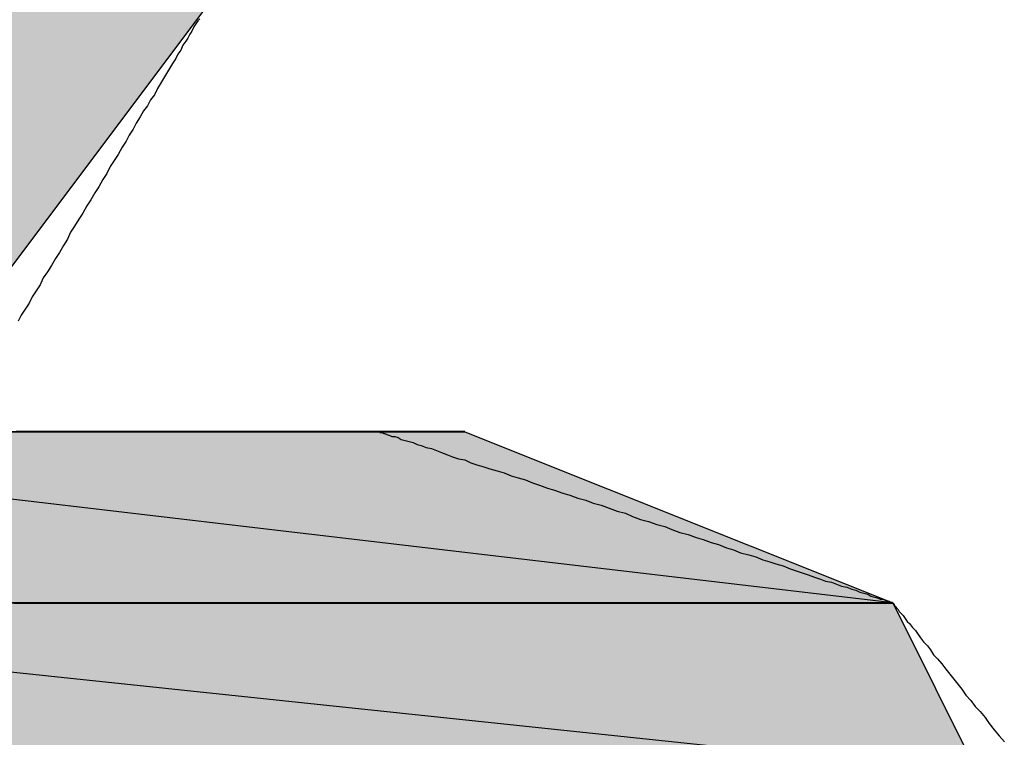
# Model space of a CAD drawing. Extents: x -1028 to 3937, y -861 to 2235.
# Drawn here: x 1578 to 1589, y 665 to 674 of the extents above; entities that cross this region are included whole.
import ezdxf

# ---------------------------------------------------------------- set-up
doc = ezdxf.new("R2010")
doc.units = 0
doc.layers.add('EBENE_1', color=7, linetype='CONTINUOUS')

# ---------------------------------------------------------------- blocks, each defined once
blk = doc.blocks.new('*U1760')
at = {"layer": 'EBENE_1', "color": 7, "extrusion": (0, 0, -1)}
for points in [[(-135.2541, 181.17327), (-135.08495, 181.51192), (-135.2541, 181.51192)], [(-135.2541, 181.17327), (-135.2541, 181.51192), (-135.50835, 181.51192)]]:
    blk.add_solid(points, dxfattribs=at)
blk = doc.blocks.new('*U1766')
at = {"layer": 'EBENE_1', "color": 7}
blk.add_solid([(134.7463, 180.91936), (134.7463, 181.08869), (136.18566, 180.91936)], dxfattribs=at)
blk = doc.blocks.new('*U1767')
at = {"layer": 'EBENE_1', "color": 7}
for points in [[(135.76226, 180.96917), (134.7463, 181.08869), (135.76226, 181.08869)], [(135.76226, 180.96917), (135.76226, 181.08869), (136.18566, 180.91936)]]:
    blk.add_solid(points, dxfattribs=at)
blk = doc.blocks.new('*U1769')
at = {"layer": 'EBENE_1', "color": 7}
blk.add_solid([(134.66155, 180.75004), (134.66155, 180.91936), (136.27006, 180.75004)], dxfattribs=at)
blk = doc.blocks.new('*U1770')
at = {"layer": 'EBENE_1', "color": 7}
for points in [[(136.18566, 180.75892), (134.66155, 180.91936), (136.18566, 180.91936)], [(136.18566, 180.75892), (136.18566, 180.91936), (136.27006, 180.75004)]]:
    blk.add_solid(points, dxfattribs=at)
blk = doc.blocks.new('BLOCK_2')
at = {"layer": 'EBENE_1'}
for points in [[(135.08495, 181.51192), (135.50835, 181.51192), (135.2541, 181.17327), (135.2541, 181.17327), (135.08495, 181.51192)], [(134.7463, 181.08869), (134.66155, 180.91936), (136.18566, 180.91936), (136.18566, 180.91936), (134.7463, 181.08869)], [(134.7463, 181.08869), (135.76226, 181.08869), (136.18566, 180.91936), (136.18566, 180.91936), (134.7463, 181.08869)], [(135.2541, 181.08869), (135.1697, 181.08869), (135.76226, 181.08869), (135.76226, 181.08869), (135.2541, 181.08869)], [(135.4236, 181.08869), (135.2541, 181.08869), (135.76226, 181.08869), (135.76226, 181.08869), (135.4236, 181.08869)], [(135.4236, 181.08869), (135.4236, 181.08869), (135.67751, 181.08869), (135.67751, 181.08869), (135.4236, 181.08869)], [(135.4236, 181.08869), (135.50835, 181.08869), (135.67751, 181.08869), (135.67751, 181.08869), (135.4236, 181.08869)], [(135.4236, 181.08869), (135.67751, 181.08869), (135.76226, 181.08869), (135.76226, 181.08869), (135.4236, 181.08869)], [(134.66155, 180.91936), (134.5768, 180.75004), (136.27006, 180.75004), (136.27006, 180.75004), (134.66155, 180.91936)], [(134.66155, 180.91936), (134.66155, 180.91936), (136.18566, 180.91936), (136.18566, 180.91936), (134.66155, 180.91936)], [(134.66155, 180.91936), (136.18566, 180.91936), (136.27006, 180.75004), (136.27006, 180.75004), (134.66155, 180.91936)]]:
    blk.add_lwpolyline(points, dxfattribs=at)
for points in [[(135.5, 181.497, 0), (135.498, 181.495, 0), (135.496, 181.492, 0), (135.494, 181.489, 0), (135.492, 181.485, 0), (135.49, 181.482, 0), (135.488, 181.478, 0), (135.486, 181.475, 0), (135.483, 181.471, 0), (135.481, 181.466, 0), (135.478, 181.462, 0), (135.476, 181.458, 0), (135.473, 181.453, 0), (135.47, 181.448, 0), (135.467, 181.443, 0), (135.464, 181.438, 0), (135.461, 181.433, 0), (135.458, 181.428, 0), (135.455, 181.422, 0), (135.451, 181.417, 0), (135.448, 181.411, 0), (135.444, 181.406, 0), (135.441, 181.4, 0), (135.437, 181.394, 0), (135.434, 181.388, 0), (135.43, 181.382, 0), (135.427, 181.376, 0), (135.423, 181.37, 0), (135.419, 181.363, 0), (135.415, 181.357, 0), (135.411, 181.351, 0), (135.408, 181.344, 0), (135.404, 181.338, 0), (135.4, 181.331, 0), (135.396, 181.325, 0), (135.392, 181.318, 0), (135.388, 181.312, 0), (135.384, 181.305, 0), (135.38, 181.299, 0), (135.376, 181.292, 0), (135.372, 181.286, 0), (135.369, 181.279, 0), (135.365, 181.273, 0), (135.361, 181.266, 0), (135.357, 181.26, 0), (135.353, 181.253, 0), (135.349, 181.247, 0), (135.345, 181.241, 0), (135.342, 181.234, 0), (135.338, 181.228, 0), (135.334, 181.222, 0), (135.331, 181.216, 0), (135.327, 181.21, 0), (135.323, 181.204, 0), (135.32, 181.198, 0)], [(135.32, 181.089, 0), (135.323, 181.089, 0), (135.326, 181.089, 0), (135.328, 181.089, 0), (135.331, 181.089, 0), (135.333, 181.089, 0), (135.336, 181.089, 0), (135.339, 181.089, 0), (135.341, 181.089, 0), (135.344, 181.089, 0), (135.346, 181.089, 0), (135.349, 181.089, 0), (135.352, 181.089, 0), (135.354, 181.089, 0), (135.357, 181.089, 0), (135.359, 181.089, 0), (135.362, 181.089, 0), (135.364, 181.089, 0), (135.367, 181.089, 0), (135.369, 181.089, 0), (135.372, 181.089, 0), (135.374, 181.089, 0), (135.377, 181.089, 0), (135.379, 181.089, 0), (135.381, 181.089, 0), (135.384, 181.089, 0), (135.386, 181.089, 0), (135.388, 181.089, 0), (135.39, 181.089, 0), (135.392, 181.089, 0), (135.394, 181.089, 0), (135.396, 181.089, 0), (135.398, 181.089, 0), (135.4, 181.089, 0), (135.402, 181.089, 0), (135.404, 181.089, 0), (135.406, 181.089, 0), (135.407, 181.089, 0), (135.409, 181.089, 0), (135.41, 181.089, 0), (135.412, 181.089, 0), (135.413, 181.089, 0), (135.415, 181.089, 0), (135.416, 181.089, 0), (135.417, 181.089, 0), (135.418, 181.089, 0), (135.419, 181.089, 0), (135.42, 181.089, 0), (135.421, 181.089, 0), (135.421, 181.089, 0), (135.422, 181.089, 0), (135.422, 181.089, 0), (135.423, 181.089, 0), (135.423, 181.089, 0), (135.423, 181.089, 0), (135.424, 181.089, 0), (135.424, 181.089, 0), (135.424, 181.089, 0), (135.424, 181.089, 0), (135.424, 181.089, 0), (135.424, 181.089, 0), (135.424, 181.089, 0), (135.425, 181.089, 0), (135.425, 181.089, 0), (135.425, 181.089, 0), (135.426, 181.089, 0), (135.426, 181.089, 0), (135.427, 181.089, 0), (135.427, 181.089, 0), (135.428, 181.089, 0), (135.429, 181.089, 0), (135.429, 181.089, 0), (135.43, 181.089, 0), (135.431, 181.089, 0), (135.432, 181.089, 0), (135.432, 181.089, 0), (135.433, 181.089, 0), (135.434, 181.089, 0), (135.435, 181.089, 0), (135.436, 181.089, 0), (135.437, 181.089, 0), (135.438, 181.089, 0), (135.439, 181.089, 0), (135.44, 181.089, 0), (135.441, 181.089, 0), (135.442, 181.089, 0), (135.443, 181.089, 0), (135.444, 181.089, 0), (135.446, 181.089, 0), (135.447, 181.089, 0), (135.448, 181.089, 0), (135.449, 181.089, 0), (135.45, 181.089, 0), (135.452, 181.089, 0), (135.453, 181.089, 0), (135.454, 181.089, 0), (135.455, 181.089, 0), (135.457, 181.089, 0), (135.458, 181.089, 0), (135.459, 181.089, 0), (135.46, 181.089, 0), (135.462, 181.089, 0), (135.463, 181.089, 0), (135.464, 181.089, 0), (135.466, 181.089, 0), (135.467, 181.089, 0), (135.468, 181.089, 0), (135.47, 181.089, 0), (135.471, 181.089, 0), (135.472, 181.089, 0), (135.474, 181.089, 0), (135.475, 181.089, 0), (135.476, 181.089, 0), (135.477, 181.089, 0), (135.479, 181.089, 0), (135.48, 181.089, 0), (135.481, 181.089, 0), (135.482, 181.089, 0), (135.484, 181.089, 0), (135.485, 181.089, 0), (135.486, 181.089, 0), (135.487, 181.089, 0), (135.488, 181.089, 0), (135.489, 181.089, 0), (135.49, 181.089, 0), (135.492, 181.089, 0), (135.493, 181.089, 0), (135.494, 181.089, 0), (135.495, 181.089, 0), (135.496, 181.089, 0), (135.497, 181.089, 0), (135.498, 181.089, 0), (135.498, 181.089, 0), (135.499, 181.089, 0), (135.5, 181.089, 0), (135.501, 181.089, 0), (135.502, 181.089, 0), (135.502, 181.089, 0), (135.503, 181.089, 0), (135.504, 181.089, 0), (135.504, 181.089, 0), (135.505, 181.089, 0), (135.505, 181.089, 0), (135.506, 181.089, 0), (135.506, 181.089, 0), (135.507, 181.089, 0), (135.507, 181.089, 0), (135.507, 181.089, 0), (135.508, 181.089, 0), (135.508, 181.089, 0), (135.508, 181.089, 0), (135.508, 181.089, 0), (135.508, 181.089, 0), (135.508, 181.089, 0), (135.508, 181.089, 0), (135.509, 181.089, 0), (135.509, 181.089, 0), (135.509, 181.089, 0), (135.51, 181.089, 0), (135.51, 181.089, 0), (135.511, 181.089, 0), (135.512, 181.089, 0), (135.513, 181.089, 0), (135.514, 181.089, 0), (135.515, 181.089, 0), (135.516, 181.089, 0), (135.517, 181.089, 0), (135.518, 181.089, 0), (135.52, 181.089, 0), (135.521, 181.089, 0), (135.522, 181.089, 0), (135.524, 181.089, 0), (135.526, 181.089, 0), (135.527, 181.089, 0), (135.529, 181.089, 0), (135.531, 181.089, 0), (135.533, 181.089, 0), (135.535, 181.089, 0), (135.537, 181.089, 0), (135.539, 181.089, 0), (135.541, 181.089, 0), (135.543, 181.089, 0), (135.545, 181.089, 0), (135.547, 181.089, 0), (135.55, 181.089, 0), (135.552, 181.089, 0), (135.554, 181.089, 0), (135.557, 181.089, 0), (135.559, 181.089, 0), (135.561, 181.089, 0), (135.564, 181.089, 0), (135.566, 181.089, 0), (135.569, 181.089, 0), (135.571, 181.089, 0), (135.574, 181.089, 0), (135.577, 181.089, 0), (135.579, 181.089, 0), (135.582, 181.089, 0), (135.584, 181.089, 0), (135.587, 181.089, 0), (135.59, 181.089, 0), (135.592, 181.089, 0), (135.595, 181.089, 0), (135.597, 181.089, 0), (135.6, 181.089, 0), (135.603, 181.089, 0), (135.605, 181.089, 0), (135.608, 181.089, 0), (135.61, 181.089, 0), (135.613, 181.089, 0), (135.615, 181.089, 0), (135.618, 181.089, 0), (135.62, 181.089, 0), (135.623, 181.089, 0), (135.625, 181.089, 0), (135.628, 181.089, 0), (135.63, 181.089, 0), (135.633, 181.089, 0), (135.635, 181.089, 0), (135.637, 181.089, 0), (135.639, 181.089, 0), (135.642, 181.089, 0), (135.644, 181.089, 0), (135.646, 181.089, 0), (135.648, 181.089, 0), (135.65, 181.089, 0), (135.652, 181.089, 0), (135.654, 181.089, 0), (135.656, 181.089, 0), (135.657, 181.089, 0), (135.659, 181.089, 0), (135.661, 181.089, 0), (135.662, 181.089, 0), (135.664, 181.089, 0), (135.665, 181.089, 0), (135.667, 181.089, 0), (135.668, 181.089, 0), (135.669, 181.089, 0), (135.671, 181.089, 0), (135.672, 181.089, 0), (135.673, 181.089, 0), (135.674, 181.089, 0), (135.674, 181.089, 0), (135.675, 181.089, 0), (135.676, 181.089, 0), (135.676, 181.089, 0), (135.677, 181.089, 0), (135.677, 181.089, 0), (135.677, 181.089, 0), (135.677, 181.089, 0), (135.678, 181.089, 0), (135.678, 181.089, 0), (135.678, 181.088, 0), (135.679, 181.088, 0), (135.68, 181.088, 0), (135.682, 181.087, 0), (135.683, 181.087, 0), (135.685, 181.086, 0), (135.688, 181.085, 0), (135.69, 181.084, 0), (135.693, 181.084, 0), (135.696, 181.083, 0), (135.699, 181.081, 0), (135.703, 181.08, 0), (135.707, 181.079, 0), (135.711, 181.078, 0), (135.715, 181.076, 0), (135.719, 181.075, 0), (135.724, 181.073, 0), (135.729, 181.072, 0), (135.734, 181.07, 0), (135.739, 181.068, 0), (135.745, 181.066, 0), (135.75, 181.064, 0), (135.756, 181.062, 0), (135.762, 181.061, 0), (135.768, 181.058, 0), (135.774, 181.056, 0), (135.781, 181.054, 0), (135.787, 181.052, 0), (135.794, 181.05, 0), (135.801, 181.048, 0), (135.808, 181.045, 0), (135.815, 181.043, 0), (135.822, 181.041, 0), (135.829, 181.038, 0), (135.836, 181.036, 0), (135.844, 181.033, 0), (135.851, 181.031, 0), (135.859, 181.028, 0), (135.866, 181.026, 0), (135.874, 181.023, 0), (135.882, 181.021, 0), (135.889, 181.018, 0), (135.897, 181.016, 0), (135.905, 181.013, 0), (135.913, 181.01, 0), (135.921, 181.008, 0), (135.928, 181.005, 0), (135.936, 181.002, 0), (135.944, 181, 0), (135.952, 180.997, 0), (135.96, 180.995, 0), (135.967, 180.992, 0), (135.975, 180.989, 0), (135.983, 180.987, 0), (135.991, 180.984, 0), (135.998, 180.982, 0), (136.006, 180.979, 0), (136.013, 180.977, 0), (136.021, 180.974, 0), (136.028, 180.972, 0), (136.035, 180.969, 0), (136.043, 180.967, 0), (136.05, 180.965, 0), (136.057, 180.962, 0), (136.064, 180.96, 0), (136.07, 180.958, 0), (136.077, 180.956, 0), (136.084, 180.953, 0), (136.09, 180.951, 0), (136.096, 180.949, 0), (136.102, 180.947, 0), (136.108, 180.945, 0), (136.114, 180.943, 0), (136.119, 180.941, 0), (136.125, 180.94, 0), (136.13, 180.938, 0), (136.135, 180.936, 0), (136.14, 180.935, 0), (136.145, 180.933, 0), (136.149, 180.932, 0), (136.153, 180.93, 0), (136.157, 180.929, 0), (136.161, 180.928, 0), (136.164, 180.926, 0), (136.168, 180.925, 0), (136.171, 180.924, 0), (136.173, 180.923, 0), (136.176, 180.923, 0), (136.178, 180.922, 0), (136.18, 180.921, 0), (136.182, 180.921, 0), (136.183, 180.92, 0), (136.184, 180.92, 0), (136.185, 180.92, 0), (136.186, 180.919, 0), (136.186, 180.919, 0), (136.186, 180.919, 0), (136.186, 180.919, 0), (136.187, 180.918, 0), (136.187, 180.917, 0), (136.188, 180.916, 0), (136.189, 180.915, 0), (136.191, 180.913, 0), (136.192, 180.911, 0), (136.194, 180.909, 0), (136.196, 180.907, 0), (136.198, 180.904, 0), (136.2, 180.901, 0), (136.202, 180.899, 0), (136.205, 180.895, 0), (136.208, 180.892, 0), (136.21, 180.889, 0), (136.213, 180.885, 0), (136.216, 180.881, 0), (136.22, 180.877, 0), (136.223, 180.873, 0), (136.226, 180.868, 0), (136.23, 180.864, 0), (136.234, 180.859, 0), (136.238, 180.854, 0), (136.242, 180.849, 0), (136.246, 180.844, 0), (136.25, 180.839, 0), (136.254, 180.834, 0), (136.258, 180.828, 0), (136.263, 180.823, 0), (136.267, 180.817, 0), (136.272, 180.812, 0), (136.277, 180.806, 0), (136.281, 180.8, 0), (136.286, 180.794, 0), (136.291, 180.788, 0), (136.296, 180.782, 0)], [(135.318, 181.089, 0), (135.323, 181.089, 0), (135.328, 181.089, 0), (135.334, 181.089, 0), (135.339, 181.089, 0), (135.345, 181.089, 0), (135.351, 181.089, 0), (135.357, 181.089, 0), (135.363, 181.089, 0), (135.369, 181.089, 0), (135.376, 181.089, 0), (135.382, 181.089, 0), (135.389, 181.089, 0), (135.395, 181.089, 0), (135.402, 181.089, 0), (135.409, 181.089, 0), (135.416, 181.089, 0), (135.422, 181.089, 0), (135.429, 181.089, 0), (135.437, 181.089, 0), (135.444, 181.089, 0), (135.451, 181.089, 0), (135.458, 181.089, 0), (135.465, 181.089, 0), (135.472, 181.089, 0), (135.48, 181.089, 0), (135.487, 181.089, 0), (135.494, 181.089, 0), (135.502, 181.089, 0), (135.509, 181.089, 0), (135.516, 181.089, 0), (135.524, 181.089, 0), (135.531, 181.089, 0), (135.538, 181.089, 0), (135.546, 181.089, 0), (135.553, 181.089, 0), (135.56, 181.089, 0), (135.567, 181.089, 0), (135.575, 181.089, 0), (135.582, 181.089, 0), (135.589, 181.089, 0), (135.596, 181.089, 0), (135.603, 181.089, 0), (135.609, 181.089, 0), (135.616, 181.089, 0), (135.623, 181.089, 0), (135.629, 181.089, 0), (135.636, 181.089, 0), (135.642, 181.089, 0), (135.649, 181.089, 0), (135.655, 181.089, 0), (135.661, 181.089, 0), (135.667, 181.089, 0), (135.673, 181.089, 0), (135.678, 181.089, 0), (135.684, 181.089, 0), (135.689, 181.089, 0), (135.695, 181.089, 0), (135.7, 181.089, 0), (135.705, 181.089, 0), (135.709, 181.089, 0), (135.714, 181.089, 0), (135.718, 181.089, 0), (135.723, 181.089, 0), (135.727, 181.089, 0), (135.731, 181.089, 0), (135.734, 181.089, 0), (135.738, 181.089, 0), (135.741, 181.089, 0), (135.744, 181.089, 0), (135.747, 181.089, 0), (135.75, 181.089, 0), (135.752, 181.089, 0), (135.754, 181.089, 0), (135.756, 181.089, 0), (135.758, 181.089, 0), (135.759, 181.089, 0), (135.76, 181.089, 0), (135.761, 181.089, 0), (135.762, 181.089, 0), (135.762, 181.089, 0), (135.762, 181.089, 0), (135.762, 181.089, 0), (135.762, 181.089, 0), (135.762, 181.089, 0), (135.762, 181.089, 0), (135.762, 181.089, 0), (135.762, 181.089, 0), (135.762, 181.089, 0), (135.762, 181.089, 0), (135.762, 181.089, 0), (135.762, 181.089, 0), (135.762, 181.089, 0), (135.762, 181.089, 0), (135.762, 181.089, 0), (135.762, 181.089, 0), (135.762, 181.089, 0), (135.762, 181.089, 0), (135.762, 181.089, 0), (135.762, 181.089, 0), (135.762, 181.089, 0), (135.762, 181.089, 0), (135.762, 181.089, 0), (135.762, 181.089, 0), (135.762, 181.089, 0), (135.762, 181.089, 0), (135.762, 181.089, 0), (135.762, 181.089, 0), (135.762, 181.089, 0), (135.762, 181.089, 0), (135.762, 181.089, 0), (135.762, 181.089, 0), (135.762, 181.089, 0), (135.762, 181.089, 0), (135.762, 181.089, 0), (135.762, 181.089, 0), (135.762, 181.089, 0), (135.762, 181.089, 0), (135.762, 181.089, 0), (135.762, 181.089, 0), (135.762, 181.089, 0), (135.762, 181.089, 0), (135.762, 181.089, 0), (135.762, 181.089, 0), (135.762, 181.089, 0), (135.762, 181.089, 0), (135.762, 181.089, 0), (135.762, 181.089, 0), (135.762, 181.089, 0), (135.762, 181.089, 0), (135.762, 181.089, 0), (135.762, 181.089, 0), (135.762, 181.089, 0), (135.762, 181.089, 0), (135.762, 181.089, 0), (135.762, 181.089, 0), (135.762, 181.089, 0), (135.762, 181.089, 0), (135.762, 181.089, 0), (135.762, 181.089, 0), (135.762, 181.089, 0), (135.762, 181.089, 0), (135.762, 181.089, 0), (135.762, 181.089, 0), (135.762, 181.089, 0), (135.762, 181.089, 0), (135.762, 181.089, 0), (135.762, 181.089, 0), (135.762, 181.089, 0), (135.762, 181.089, 0), (135.762, 181.089, 0), (135.762, 181.089, 0), (135.762, 181.089, 0), (135.762, 181.089, 0), (135.762, 181.089, 0), (135.762, 181.089, 0), (135.762, 181.089, 0), (135.762, 181.089, 0), (135.762, 181.089, 0), (135.762, 181.089, 0), (135.762, 181.089, 0), (135.762, 181.089, 0), (135.762, 181.089, 0), (135.762, 181.089, 0), (135.762, 181.089, 0), (135.762, 181.089, 0), (135.762, 181.089, 0), (135.762, 181.089, 0), (135.762, 181.089, 0), (135.762, 181.089, 0), (135.762, 181.089, 0), (135.762, 181.089, 0), (135.762, 181.089, 0), (135.762, 181.089, 0), (135.762, 181.089, 0), (135.762, 181.089, 0), (135.762, 181.089, 0), (135.762, 181.089, 0), (135.762, 181.089, 0), (135.762, 181.089, 0), (135.762, 181.089, 0), (135.762, 181.089, 0), (135.762, 181.089, 0), (135.762, 181.089, 0), (135.762, 181.089, 0), (135.762, 181.089, 0), (135.762, 181.089, 0), (135.762, 181.089, 0), (135.762, 181.089, 0), (135.762, 181.089, 0), (135.762, 181.089, 0), (135.762, 181.089, 0), (135.762, 181.089, 0), (135.762, 181.089, 0), (135.762, 181.089, 0), (135.762, 181.089, 0), (135.762, 181.089, 0), (135.762, 181.089, 0), (135.762, 181.089, 0), (135.762, 181.089, 0), (135.762, 181.089, 0), (135.762, 181.089, 0), (135.762, 181.089, 0), (135.762, 181.089, 0), (135.762, 181.089, 0), (135.762, 181.089, 0), (135.762, 181.089, 0), (135.762, 181.089, 0), (135.762, 181.089, 0), (135.762, 181.089, 0), (135.762, 181.089, 0), (135.762, 181.089, 0), (135.762, 181.089, 0), (135.762, 181.089, 0), (135.762, 181.089, 0), (135.762, 181.089, 0), (135.762, 181.089, 0), (135.762, 181.089, 0), (135.762, 181.089, 0), (135.762, 181.089, 0), (135.762, 181.089, 0), (135.762, 181.089, 0), (135.762, 181.089, 0), (135.762, 181.089, 0), (135.762, 181.089, 0), (135.762, 181.089, 0), (135.762, 181.089, 0), (135.762, 181.089, 0), (135.762, 181.089, 0), (135.762, 181.089, 0), (135.762, 181.089, 0), (135.762, 181.089, 0), (135.762, 181.089, 0), (135.762, 181.089, 0), (135.762, 181.089, 0), (135.762, 181.089, 0), (135.762, 181.089, 0), (135.762, 181.089, 0), (135.762, 181.089, 0), (135.762, 181.089, 0), (135.762, 181.089, 0), (135.762, 181.089, 0), (135.762, 181.089, 0), (135.762, 181.089, 0), (135.762, 181.089, 0), (135.762, 181.089, 0), (135.762, 181.089, 0), (135.762, 181.089, 0), (135.762, 181.089, 0), (135.762, 181.089, 0), (135.762, 181.089, 0), (135.762, 181.089, 0), (135.762, 181.089, 0), (135.762, 181.089, 0), (135.762, 181.089, 0), (135.762, 181.089, 0), (135.762, 181.089, 0), (135.762, 181.089, 0), (135.762, 181.089, 0), (135.762, 181.089, 0), (135.762, 181.089, 0), (135.762, 181.089, 0), (135.762, 181.089, 0), (135.762, 181.089, 0), (135.762, 181.089, 0), (135.762, 181.089, 0), (135.762, 181.089, 0), (135.762, 181.089, 0), (135.762, 181.089, 0), (135.762, 181.089, 0), (135.762, 181.089, 0), (135.762, 181.089, 0), (135.762, 181.089, 0), (135.762, 181.089, 0), (135.762, 181.089, 0), (135.762, 181.089, 0), (135.762, 181.089, 0), (135.762, 181.089, 0), (135.762, 181.089, 0), (135.762, 181.089, 0), (135.762, 181.089, 0), (135.762, 181.089, 0), (135.762, 181.089, 0), (135.762, 181.089, 0), (135.762, 181.089, 0), (135.762, 181.089, 0), (135.762, 181.089, 0), (135.762, 181.089, 0), (135.762, 181.089, 0), (135.762, 181.089, 0), (135.762, 181.089, 0), (135.761, 181.089, 0), (135.76, 181.089, 0), (135.759, 181.089, 0), (135.758, 181.089, 0), (135.756, 181.089, 0), (135.754, 181.089, 0), (135.752, 181.089, 0), (135.75, 181.089, 0), (135.747, 181.089, 0), (135.744, 181.089, 0), (135.741, 181.089, 0), (135.738, 181.089, 0), (135.734, 181.089, 0), (135.731, 181.089, 0), (135.727, 181.089, 0), (135.723, 181.089, 0), (135.718, 181.089, 0), (135.714, 181.089, 0), (135.709, 181.089, 0), (135.705, 181.089, 0), (135.7, 181.089, 0), (135.695, 181.089, 0), (135.689, 181.089, 0), (135.684, 181.089, 0), (135.678, 181.089, 0), (135.673, 181.089, 0), (135.667, 181.089, 0), (135.661, 181.089, 0), (135.655, 181.089, 0), (135.649, 181.089, 0), (135.642, 181.089, 0), (135.636, 181.089, 0), (135.629, 181.089, 0), (135.623, 181.089, 0), (135.616, 181.089, 0), (135.609, 181.089, 0), (135.603, 181.089, 0), (135.596, 181.089, 0), (135.589, 181.089, 0), (135.582, 181.089, 0), (135.575, 181.089, 0), (135.567, 181.089, 0), (135.56, 181.089, 0), (135.553, 181.089, 0), (135.546, 181.089, 0), (135.538, 181.089, 0), (135.531, 181.089, 0), (135.524, 181.089, 0), (135.516, 181.089, 0), (135.509, 181.089, 0), (135.502, 181.089, 0), (135.494, 181.089, 0), (135.487, 181.089, 0), (135.48, 181.089, 0), (135.472, 181.089, 0), (135.465, 181.089, 0), (135.458, 181.089, 0), (135.451, 181.089, 0), (135.444, 181.089, 0), (135.437, 181.089, 0), (135.429, 181.089, 0), (135.422, 181.089, 0), (135.416, 181.089, 0), (135.409, 181.089, 0), (135.402, 181.089, 0), (135.395, 181.089, 0), (135.389, 181.089, 0), (135.382, 181.089, 0), (135.376, 181.089, 0), (135.369, 181.089, 0), (135.363, 181.089, 0), (135.357, 181.089, 0), (135.351, 181.089, 0), (135.345, 181.089, 0), (135.339, 181.089, 0), (135.334, 181.089, 0), (135.328, 181.089, 0), (135.323, 181.089, 0), (135.318, 181.089, 0)], [(135.508, 181.089, 0), (135.508, 181.089, 0), (135.508, 181.089, 0), (135.508, 181.089, 0), (135.508, 181.089, 0), (135.508, 181.089, 0), (135.508, 181.089, 0), (135.507, 181.089, 0), (135.507, 181.089, 0), (135.507, 181.089, 0), (135.506, 181.089, 0), (135.506, 181.089, 0), (135.505, 181.089, 0), (135.505, 181.089, 0), (135.504, 181.089, 0), (135.504, 181.089, 0), (135.503, 181.089, 0), (135.502, 181.089, 0), (135.502, 181.089, 0), (135.501, 181.089, 0), (135.5, 181.089, 0), (135.499, 181.089, 0), (135.499, 181.089, 0), (135.498, 181.089, 0), (135.497, 181.089, 0), (135.496, 181.089, 0), (135.495, 181.089, 0), (135.494, 181.089, 0), (135.493, 181.089, 0), (135.492, 181.089, 0), (135.491, 181.089, 0), (135.49, 181.089, 0), (135.489, 181.089, 0), (135.488, 181.089, 0), (135.487, 181.089, 0), (135.486, 181.089, 0), (135.485, 181.089, 0), (135.484, 181.089, 0), (135.483, 181.089, 0), (135.481, 181.089, 0), (135.48, 181.089, 0), (135.479, 181.089, 0), (135.478, 181.089, 0), (135.477, 181.089, 0), (135.476, 181.089, 0), (135.474, 181.089, 0), (135.473, 181.089, 0), (135.472, 181.089, 0), (135.471, 181.089, 0), (135.469, 181.089, 0), (135.468, 181.089, 0), (135.467, 181.089, 0), (135.466, 181.089, 0), (135.465, 181.089, 0), (135.463, 181.089, 0), (135.462, 181.089, 0), (135.461, 181.089, 0), (135.46, 181.089, 0), (135.459, 181.089, 0), (135.457, 181.089, 0), (135.456, 181.089, 0), (135.455, 181.089, 0), (135.454, 181.089, 0), (135.453, 181.089, 0), (135.451, 181.089, 0), (135.45, 181.089, 0), (135.449, 181.089, 0), (135.448, 181.089, 0), (135.447, 181.089, 0), (135.446, 181.089, 0), (135.445, 181.089, 0), (135.444, 181.089, 0), (135.443, 181.089, 0), (135.442, 181.089, 0), (135.441, 181.089, 0), (135.44, 181.089, 0), (135.439, 181.089, 0), (135.438, 181.089, 0), (135.437, 181.089, 0), (135.436, 181.089, 0), (135.435, 181.089, 0), (135.434, 181.089, 0), (135.433, 181.089, 0), (135.432, 181.089, 0), (135.432, 181.089, 0), (135.431, 181.089, 0), (135.43, 181.089, 0), (135.43, 181.089, 0), (135.429, 181.089, 0), (135.428, 181.089, 0), (135.428, 181.089, 0), (135.427, 181.089, 0), (135.427, 181.089, 0), (135.426, 181.089, 0), (135.426, 181.089, 0), (135.425, 181.089, 0), (135.425, 181.089, 0), (135.425, 181.089, 0), (135.424, 181.089, 0), (135.424, 181.089, 0), (135.424, 181.089, 0), (135.424, 181.089, 0), (135.424, 181.089, 0), (135.424, 181.089, 0), (135.424, 181.089, 0), (135.424, 181.089, 0), (135.424, 181.089, 0), (135.424, 181.089, 0), (135.424, 181.089, 0), (135.424, 181.089, 0), (135.424, 181.089, 0), (135.425, 181.089, 0), (135.425, 181.089, 0), (135.426, 181.089, 0), (135.426, 181.089, 0), (135.426, 181.089, 0), (135.427, 181.089, 0), (135.427, 181.089, 0), (135.428, 181.089, 0), (135.429, 181.089, 0), (135.429, 181.089, 0), (135.43, 181.089, 0), (135.431, 181.089, 0), (135.431, 181.089, 0), (135.432, 181.089, 0), (135.433, 181.089, 0), (135.434, 181.089, 0), (135.434, 181.089, 0), (135.435, 181.089, 0), (135.436, 181.089, 0), (135.437, 181.089, 0), (135.438, 181.089, 0), (135.439, 181.089, 0), (135.44, 181.089, 0), (135.441, 181.089, 0), (135.442, 181.089, 0), (135.443, 181.089, 0), (135.444, 181.089, 0), (135.445, 181.089, 0), (135.446, 181.089, 0), (135.447, 181.089, 0), (135.449, 181.089, 0), (135.45, 181.089, 0), (135.451, 181.089, 0), (135.452, 181.089, 0), (135.453, 181.089, 0), (135.454, 181.089, 0), (135.456, 181.089, 0), (135.457, 181.089, 0), (135.458, 181.089, 0), (135.459, 181.089, 0), (135.46, 181.089, 0), (135.462, 181.089, 0), (135.463, 181.089, 0), (135.464, 181.089, 0), (135.465, 181.089, 0), (135.466, 181.089, 0), (135.468, 181.089, 0), (135.469, 181.089, 0), (135.47, 181.089, 0), (135.471, 181.089, 0), (135.473, 181.089, 0), (135.474, 181.089, 0), (135.475, 181.089, 0), (135.476, 181.089, 0), (135.477, 181.089, 0), (135.479, 181.089, 0), (135.48, 181.089, 0), (135.481, 181.089, 0), (135.482, 181.089, 0), (135.483, 181.089, 0), (135.484, 181.089, 0), (135.485, 181.089, 0), (135.486, 181.089, 0), (135.488, 181.089, 0), (135.489, 181.089, 0), (135.49, 181.089, 0), (135.491, 181.089, 0), (135.492, 181.089, 0), (135.493, 181.089, 0), (135.494, 181.089, 0), (135.495, 181.089, 0), (135.496, 181.089, 0), (135.496, 181.089, 0), (135.497, 181.089, 0), (135.498, 181.089, 0), (135.499, 181.089, 0), (135.5, 181.089, 0), (135.5, 181.089, 0), (135.501, 181.089, 0), (135.502, 181.089, 0), (135.503, 181.089, 0), (135.503, 181.089, 0), (135.504, 181.089, 0), (135.504, 181.089, 0), (135.505, 181.089, 0), (135.505, 181.089, 0), (135.506, 181.089, 0), (135.506, 181.089, 0), (135.507, 181.089, 0), (135.507, 181.089, 0), (135.507, 181.089, 0), (135.508, 181.089, 0), (135.508, 181.089, 0), (135.508, 181.089, 0), (135.508, 181.089, 0), (135.508, 181.089, 0), (135.508, 181.089, 0), (135.508, 181.089, 0), (135.508, 181.089, 0), (135.508, 181.089, 0), (135.508, 181.089, 0), (135.508, 181.089, 0), (135.508, 181.089, 0), (135.508, 181.089, 0), (135.508, 181.089, 0), (135.508, 181.089, 0), (135.508, 181.089, 0), (135.508, 181.089, 0), (135.508, 181.089, 0), (135.508, 181.089, 0), (135.508, 181.089, 0), (135.508, 181.089, 0), (135.508, 181.089, 0), (135.508, 181.089, 0), (135.508, 181.089, 0), (135.508, 181.089, 0), (135.508, 181.089, 0), (135.508, 181.089, 0), (135.508, 181.089, 0), (135.508, 181.089, 0), (135.508, 181.089, 0), (135.508, 181.089, 0), (135.508, 181.089, 0), (135.508, 181.089, 0), (135.508, 181.089, 0), (135.508, 181.089, 0), (135.508, 181.089, 0), (135.508, 181.089, 0), (135.508, 181.089, 0), (135.508, 181.089, 0), (135.508, 181.089, 0), (135.508, 181.089, 0), (135.508, 181.089, 0), (135.508, 181.089, 0), (135.508, 181.089, 0), (135.508, 181.089, 0), (135.508, 181.089, 0), (135.508, 181.089, 0), (135.508, 181.089, 0), (135.508, 181.089, 0), (135.508, 181.089, 0), (135.508, 181.089, 0), (135.508, 181.089, 0), (135.508, 181.089, 0), (135.508, 181.089, 0), (135.508, 181.089, 0), (135.508, 181.089, 0), (135.508, 181.089, 0), (135.508, 181.089, 0), (135.508, 181.089, 0), (135.508, 181.089, 0), (135.508, 181.089, 0), (135.508, 181.089, 0), (135.508, 181.089, 0), (135.508, 181.089, 0), (135.508, 181.089, 0), (135.508, 181.089, 0), (135.508, 181.089, 0), (135.508, 181.089, 0), (135.508, 181.089, 0), (135.508, 181.089, 0), (135.508, 181.089, 0), (135.508, 181.089, 0), (135.508, 181.089, 0), (135.508, 181.089, 0), (135.508, 181.089, 0), (135.508, 181.089, 0), (135.508, 181.089, 0), (135.508, 181.089, 0), (135.508, 181.089, 0), (135.508, 181.089, 0), (135.508, 181.089, 0), (135.508, 181.089, 0), (135.508, 181.089, 0), (135.508, 181.089, 0), (135.508, 181.089, 0), (135.508, 181.089, 0), (135.508, 181.089, 0), (135.508, 181.089, 0), (135.508, 181.089, 0), (135.508, 181.089, 0), (135.508, 181.089, 0), (135.508, 181.089, 0), (135.508, 181.089, 0), (135.508, 181.089, 0), (135.508, 181.089, 0), (135.508, 181.089, 0), (135.508, 181.089, 0), (135.508, 181.089, 0), (135.508, 181.089, 0), (135.508, 181.089, 0), (135.508, 181.089, 0), (135.508, 181.089, 0), (135.508, 181.089, 0), (135.508, 181.089, 0), (135.508, 181.089, 0), (135.508, 181.089, 0), (135.508, 181.089, 0), (135.508, 181.089, 0), (135.508, 181.089, 0), (135.508, 181.089, 0), (135.508, 181.089, 0), (135.508, 181.089, 0), (135.508, 181.089, 0), (135.508, 181.089, 0), (135.508, 181.089, 0), (135.508, 181.089, 0), (135.508, 181.089, 0), (135.508, 181.089, 0), (135.508, 181.089, 0), (135.508, 181.089, 0), (135.508, 181.089, 0), (135.508, 181.089, 0), (135.508, 181.089, 0), (135.508, 181.089, 0), (135.508, 181.089, 0), (135.508, 181.089, 0), (135.508, 181.089, 0), (135.508, 181.089, 0), (135.508, 181.089, 0), (135.508, 181.089, 0), (135.508, 181.089, 0), (135.508, 181.089, 0), (135.508, 181.089, 0), (135.508, 181.089, 0), (135.508, 181.089, 0), (135.508, 181.089, 0), (135.508, 181.089, 0), (135.508, 181.089, 0), (135.508, 181.089, 0), (135.508, 181.089, 0), (135.508, 181.089, 0), (135.508, 181.089, 0), (135.508, 181.089, 0), (135.508, 181.089, 0), (135.508, 181.089, 0), (135.508, 181.089, 0), (135.508, 181.089, 0), (135.508, 181.089, 0), (135.508, 181.089, 0), (135.508, 181.089, 0), (135.508, 181.089, 0), (135.508, 181.089, 0), (135.508, 181.089, 0), (135.508, 181.089, 0), (135.508, 181.089, 0), (135.508, 181.089, 0), (135.508, 181.089, 0), (135.508, 181.089, 0), (135.508, 181.089, 0), (135.508, 181.089, 0), (135.508, 181.089, 0), (135.508, 181.089, 0), (135.508, 181.089, 0), (135.508, 181.089, 0), (135.508, 181.089, 0), (135.508, 181.089, 0), (135.508, 181.089, 0), (135.508, 181.089, 0), (135.508, 181.089, 0), (135.508, 181.089, 0), (135.508, 181.089, 0), (135.508, 181.089, 0), (135.508, 181.089, 0), (135.508, 181.089, 0), (135.508, 181.089, 0), (135.508, 181.089, 0), (135.508, 181.089, 0), (135.508, 181.089, 0), (135.508, 181.089, 0), (135.508, 181.089, 0), (135.508, 181.089, 0), (135.508, 181.089, 0), (135.508, 181.089, 0), (135.508, 181.089, 0), (135.508, 181.089, 0), (135.508, 181.089, 0), (135.508, 181.089, 0), (135.508, 181.089, 0), (135.508, 181.089, 0), (135.508, 181.089, 0), (135.508, 181.089, 0), (135.508, 181.089, 0), (135.508, 181.089, 0), (135.508, 181.089, 0), (135.508, 181.089, 0), (135.508, 181.089, 0), (135.508, 181.089, 0), (135.508, 181.089, 0), (135.508, 181.089, 0), (135.508, 181.089, 0), (135.508, 181.089, 0), (135.508, 181.089, 0), (135.508, 181.089, 0), (135.508, 181.089, 0), (135.508, 181.089, 0), (135.508, 181.089, 0), (135.508, 181.089, 0), (135.508, 181.089, 0), (135.508, 181.089, 0), (135.508, 181.089, 0), (135.508, 181.089, 0), (135.508, 181.089, 0), (135.508, 181.089, 0), (135.508, 181.089, 0)], [(135.316, 180.919, 0), (135.338, 180.919, 0), (135.36, 180.919, 0), (135.382, 180.919, 0), (135.404, 180.919, 0), (135.426, 180.919, 0), (135.448, 180.919, 0), (135.47, 180.919, 0), (135.492, 180.919, 0), (135.514, 180.919, 0), (135.536, 180.919, 0), (135.558, 180.919, 0), (135.58, 180.919, 0), (135.601, 180.919, 0), (135.623, 180.919, 0), (135.644, 180.919, 0), (135.665, 180.919, 0), (135.686, 180.919, 0), (135.707, 180.919, 0), (135.727, 180.919, 0), (135.747, 180.919, 0), (135.767, 180.919, 0), (135.787, 180.919, 0), (135.807, 180.919, 0), (135.826, 180.919, 0), (135.845, 180.919, 0), (135.863, 180.919, 0), (135.882, 180.919, 0), (135.899, 180.919, 0), (135.917, 180.919, 0), (135.934, 180.919, 0), (135.951, 180.919, 0), (135.967, 180.919, 0), (135.983, 180.919, 0), (135.998, 180.919, 0), (136.013, 180.919, 0), (136.027, 180.919, 0), (136.041, 180.919, 0), (136.054, 180.919, 0), (136.067, 180.919, 0), (136.079, 180.919, 0), (136.091, 180.919, 0), (136.102, 180.919, 0), (136.112, 180.919, 0), (136.122, 180.919, 0), (136.131, 180.919, 0), (136.14, 180.919, 0), (136.148, 180.919, 0), (136.155, 180.919, 0), (136.161, 180.919, 0), (136.167, 180.919, 0), (136.172, 180.919, 0), (136.176, 180.919, 0), (136.18, 180.919, 0), (136.183, 180.919, 0), (136.184, 180.919, 0), (136.185, 180.919, 0), (136.186, 180.919, 0), (136.186, 180.919, 0), (136.186, 180.919, 0), (136.186, 180.919, 0), (136.186, 180.919, 0), (136.186, 180.919, 0), (136.186, 180.919, 0), (136.186, 180.919, 0), (136.186, 180.919, 0), (136.186, 180.919, 0), (136.186, 180.919, 0), (136.186, 180.919, 0), (136.186, 180.919, 0), (136.186, 180.919, 0), (136.186, 180.919, 0), (136.186, 180.919, 0), (136.186, 180.919, 0), (136.186, 180.919, 0), (136.186, 180.919, 0), (136.186, 180.919, 0), (136.186, 180.919, 0), (136.186, 180.919, 0), (136.186, 180.919, 0), (136.186, 180.919, 0), (136.186, 180.919, 0), (136.186, 180.919, 0), (136.186, 180.919, 0), (136.186, 180.919, 0), (136.186, 180.919, 0), (136.186, 180.919, 0), (136.186, 180.919, 0), (136.186, 180.919, 0), (136.186, 180.919, 0), (136.186, 180.919, 0), (136.186, 180.919, 0), (136.186, 180.919, 0), (136.186, 180.919, 0), (136.186, 180.919, 0), (136.186, 180.919, 0), (136.186, 180.919, 0), (136.186, 180.919, 0), (136.186, 180.919, 0), (136.186, 180.919, 0), (136.186, 180.919, 0), (136.186, 180.919, 0), (136.186, 180.919, 0), (136.186, 180.919, 0), (136.186, 180.919, 0), (136.186, 180.919, 0), (136.186, 180.919, 0), (136.186, 180.919, 0), (136.186, 180.919, 0), (136.186, 180.919, 0), (136.186, 180.919, 0), (136.186, 180.919, 0), (136.186, 180.919, 0), (136.186, 180.919, 0), (136.186, 180.919, 0), (136.186, 180.919, 0), (136.186, 180.919, 0), (136.186, 180.919, 0), (136.186, 180.919, 0), (136.186, 180.919, 0), (136.186, 180.919, 0), (136.186, 180.919, 0), (136.186, 180.919, 0), (136.186, 180.919, 0), (136.186, 180.919, 0), (136.186, 180.919, 0), (136.186, 180.919, 0), (136.186, 180.919, 0), (136.186, 180.919, 0), (136.186, 180.919, 0), (136.186, 180.919, 0), (136.186, 180.919, 0), (136.186, 180.919, 0), (136.186, 180.919, 0), (136.186, 180.919, 0), (136.186, 180.919, 0), (136.186, 180.919, 0), (136.186, 180.919, 0), (136.186, 180.919, 0), (136.186, 180.919, 0), (136.186, 180.919, 0), (136.186, 180.919, 0), (136.186, 180.919, 0), (136.186, 180.919, 0), (136.186, 180.919, 0), (136.186, 180.919, 0), (136.186, 180.919, 0), (136.186, 180.919, 0), (136.186, 180.919, 0), (136.186, 180.919, 0), (136.186, 180.919, 0), (136.186, 180.919, 0), (136.186, 180.919, 0), (136.186, 180.919, 0), (136.186, 180.919, 0), (136.186, 180.919, 0), (136.186, 180.919, 0), (136.186, 180.919, 0), (136.186, 180.919, 0), (136.186, 180.919, 0), (136.186, 180.919, 0), (136.186, 180.919, 0), (136.186, 180.919, 0), (136.186, 180.919, 0), (136.186, 180.919, 0), (136.186, 180.919, 0), (136.186, 180.919, 0), (136.186, 180.919, 0), (136.186, 180.919, 0), (136.186, 180.919, 0), (136.186, 180.919, 0), (136.186, 180.919, 0), (136.186, 180.919, 0), (136.186, 180.919, 0), (136.186, 180.919, 0), (136.186, 180.919, 0), (136.186, 180.919, 0), (136.186, 180.919, 0), (136.186, 180.919, 0), (136.186, 180.919, 0), (136.186, 180.919, 0), (136.186, 180.919, 0), (136.186, 180.919, 0), (136.186, 180.919, 0), (136.186, 180.919, 0), (136.186, 180.919, 0), (136.186, 180.919, 0), (136.186, 180.919, 0), (136.186, 180.919, 0), (136.186, 180.919, 0), (136.186, 180.919, 0), (136.186, 180.919, 0), (136.186, 180.919, 0), (136.186, 180.919, 0), (136.186, 180.919, 0), (136.186, 180.919, 0), (136.186, 180.919, 0), (136.186, 180.919, 0), (136.186, 180.919, 0), (136.186, 180.919, 0), (136.186, 180.919, 0), (136.186, 180.919, 0), (136.186, 180.919, 0), (136.186, 180.919, 0), (136.186, 180.919, 0), (136.186, 180.919, 0), (136.186, 180.919, 0), (136.186, 180.919, 0), (136.186, 180.919, 0), (136.186, 180.919, 0), (136.186, 180.919, 0), (136.186, 180.919, 0), (136.186, 180.919, 0), (136.186, 180.919, 0), (136.186, 180.919, 0), (136.186, 180.919, 0), (136.186, 180.919, 0), (136.186, 180.919, 0), (136.186, 180.919, 0), (136.186, 180.919, 0), (136.186, 180.919, 0), (136.186, 180.919, 0), (136.186, 180.919, 0), (136.186, 180.919, 0), (136.186, 180.919, 0), (136.186, 180.919, 0), (136.186, 180.919, 0), (136.186, 180.919, 0), (136.186, 180.919, 0), (136.186, 180.919, 0), (136.186, 180.919, 0), (136.186, 180.919, 0), (136.186, 180.919, 0), (136.186, 180.919, 0), (136.186, 180.919, 0), (136.186, 180.919, 0), (136.186, 180.919, 0), (136.186, 180.919, 0), (136.186, 180.919, 0), (136.186, 180.919, 0), (136.186, 180.919, 0), (136.186, 180.919, 0), (136.186, 180.919, 0), (136.186, 180.919, 0), (136.186, 180.919, 0), (136.186, 180.919, 0), (136.186, 180.919, 0), (136.186, 180.919, 0), (136.186, 180.919, 0), (136.186, 180.919, 0), (136.186, 180.919, 0), (136.186, 180.919, 0), (136.186, 180.919, 0), (136.186, 180.919, 0), (136.186, 180.919, 0), (136.186, 180.919, 0), (136.186, 180.919, 0), (136.186, 180.919, 0), (136.186, 180.919, 0), (136.186, 180.919, 0), (136.186, 180.919, 0), (136.186, 180.919, 0), (136.186, 180.919, 0), (136.186, 180.919, 0), (136.186, 180.919, 0), (136.185, 180.919, 0), (136.184, 180.919, 0), (136.183, 180.919, 0), (136.18, 180.919, 0), (136.176, 180.919, 0), (136.172, 180.919, 0), (136.167, 180.919, 0), (136.161, 180.919, 0), (136.155, 180.919, 0), (136.148, 180.919, 0), (136.14, 180.919, 0), (136.131, 180.919, 0), (136.122, 180.919, 0), (136.112, 180.919, 0), (136.102, 180.919, 0), (136.091, 180.919, 0), (136.079, 180.919, 0), (136.067, 180.919, 0), (136.054, 180.919, 0), (136.041, 180.919, 0), (136.027, 180.919, 0), (136.013, 180.919, 0), (135.998, 180.919, 0), (135.983, 180.919, 0), (135.967, 180.919, 0), (135.951, 180.919, 0), (135.934, 180.919, 0), (135.917, 180.919, 0), (135.899, 180.919, 0), (135.882, 180.919, 0), (135.863, 180.919, 0), (135.845, 180.919, 0), (135.826, 180.919, 0), (135.807, 180.919, 0), (135.787, 180.919, 0), (135.767, 180.919, 0), (135.747, 180.919, 0), (135.727, 180.919, 0), (135.707, 180.919, 0), (135.686, 180.919, 0), (135.665, 180.919, 0), (135.644, 180.919, 0), (135.623, 180.919, 0), (135.601, 180.919, 0), (135.58, 180.919, 0), (135.558, 180.919, 0), (135.536, 180.919, 0), (135.514, 180.919, 0), (135.492, 180.919, 0), (135.47, 180.919, 0), (135.448, 180.919, 0), (135.426, 180.919, 0), (135.404, 180.919, 0), (135.382, 180.919, 0), (135.36, 180.919, 0), (135.338, 180.919, 0), (135.316, 180.919, 0)]]:
    blk.add_polyline3d(points, dxfattribs=at)
at = {"layer": 'EBENE_1', "color": 7}
for name in ['*U1760', '*U1766', '*U1767', '*U1769', '*U1770']:
    blk.add_blockref(name, (0, 0), dxfattribs=at)

msp = doc.modelspace()

# ---------------------------------------------------------------- block references
at = {"layer": 'EBENE_1', "xscale": 12.0053593, "yscale": 12.00535930000001, "zscale": 12.0053593}
msp.add_blockref('BLOCK_2', (-46.886, -1505.066), dxfattribs=at)

doc.saveas('drawing.dxf')
